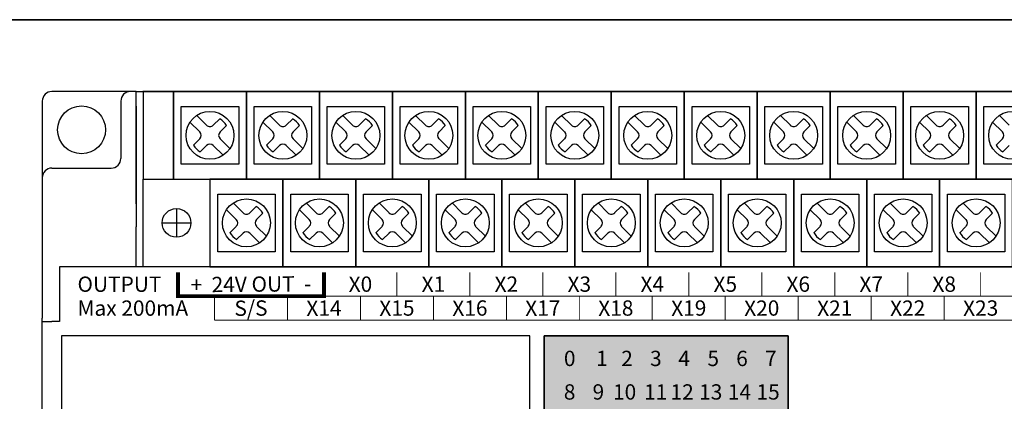
# Model space of a CAD drawing. Units: millimetres. Extents: x -19674 to 12771, y 1017 to 7467.
# Drawn here: x -17122 to -17019, y 4466 to 4506 of the extents above; entities that cross this region are included whole.
import ezdxf
from ezdxf.enums import TextEntityAlignment as Align

# ---------------------------------------------------------------- set-up
doc = ezdxf.new("R2010")
doc.units = ezdxf.units.MM
for name, color, linetype in [('外壳', 131, 'Continuous'), ('指示灯字', 250, 'Continuous'), ('端子字', 210, 'Continuous'), ('端子排', 160, 'Continuous'), ('端子线', 42, 'Continuous')]:
    doc.layers.add(name, color=color, linetype=linetype)
doc.layers.add('标签填充', color=7, linetype='Continuous', true_color=0x035b50)
doc.layers.add('标签框', color=7, linetype='Continuous', true_color=0x035b50)
doc.styles.get("Standard").update_dxf_attribs({"font": 'arial.ttf', "height": 1.8})

# ---------------------------------------------------------------- blocks, each defined once
blk = doc.blocks.new('A$C54ED6924')
at = {"layer": '端子排'}
for p, q in [((74.19, 15.81), (75.22, 14.79)), ((75.92, 14.79), (76.59, 15.45)), ((81.81, 15.81), (82.84, 14.79)), ((83.54, 14.79), (84.21, 15.45)), ((89.43, 15.81), (90.46, 14.79)), ((91.16, 14.79), (91.83, 15.45)), ((97.05, 15.81), (98.08, 14.79)), ((98.78, 14.79), (99.45, 15.45)), ((104.67, 15.81), (105.7, 14.79)), ((106.4, 14.79), (107.07, 15.45)), ((112.29, 15.81), (113.32, 14.79)), ((114.02, 14.79), (114.69, 15.45)), ((119.91, 15.81), (120.94, 14.79)), ((121.64, 14.79), (122.31, 15.45)), ((127.53, 15.81), (128.56, 14.79)), ((129.26, 14.79), (129.93, 15.45)), ((135.15, 15.81), (136.18, 14.79)), ((136.88, 14.79), (137.55, 15.45)), ((142.77, 15.81), (143.8, 14.79)), ((144.5, 14.79), (145.17, 15.45)), ((150.39, 15.81), (151.42, 14.79)), ((152.12, 14.79), (152.79, 15.45)), ((73.48, 15.1), (74.51, 14.08)), ((76.63, 14.08), (77.29, 14.74)), ((81.1, 15.1), (82.13, 14.08)), ((84.25, 14.08), (84.91, 14.74)), ((88.72, 15.1), (89.75, 14.08)), ((91.87, 14.08), (92.53, 14.74)), ((96.34, 15.1), (97.37, 14.08)), ((99.49, 14.08), (100.15, 14.74)), ((103.96, 15.1), (104.99, 14.08)), ((107.11, 14.08), (107.77, 14.74)), ((111.58, 15.1), (112.61, 14.08)), ((114.73, 14.08), (115.39, 14.74)), ((119.2, 15.1), (120.23, 14.08)), ((122.35, 14.08), (123.01, 14.74)), ((126.82, 15.1), (127.85, 14.08)), ((129.97, 14.08), (130.63, 14.74)), ((134.44, 15.1), (135.47, 14.08)), ((137.59, 14.08), (138.25, 14.74)), ((142.06, 15.1), (143.09, 14.08)), ((145.21, 14.08), (145.87, 14.74)), ((149.68, 15.1), (150.71, 14.08)), ((152.83, 14.08), (153.49, 14.74)), ((159.07, 12.22), (159.07, 15.22)), ((73.85, 12.71), (74.51, 13.37)), ((76.63, 13.37), (77.66, 12.35)), ((81.47, 12.71), (82.13, 13.37)), ((84.25, 13.37), (85.28, 12.35)), ((89.09, 12.71), (89.75, 13.37)), ((91.87, 13.37), (92.9, 12.35)), ((96.71, 12.71), (97.37, 13.37)), ((99.49, 13.37), (100.52, 12.35)), ((104.33, 12.71), (104.99, 13.37)), ((107.11, 13.37), (108.14, 12.35)), ((111.95, 12.71), (112.61, 13.37)), ((114.73, 13.37), (115.76, 12.35)), ((119.57, 12.71), (120.23, 13.37)), ((122.35, 13.37), (123.38, 12.35)), ((127.19, 12.71), (127.85, 13.37)), ((129.97, 13.37), (131, 12.35)), ((134.81, 12.71), (135.47, 13.37)), ((137.59, 13.37), (138.62, 12.35)), ((142.43, 12.71), (143.09, 13.37)), ((145.21, 13.37), (146.24, 12.35)), ((150.05, 12.71), (150.71, 13.37)), ((152.83, 13.37), (153.86, 12.35)), ((160.57, 13.72), (157.57, 13.72)), ((74.55, 12), (75.22, 12.66)), ((75.92, 12.66), (76.95, 11.64)), ((82.17, 12), (82.84, 12.66)), ((83.54, 12.66), (84.57, 11.64)), ((89.79, 12), (90.46, 12.66)), ((91.16, 12.66), (92.19, 11.64)), ((97.41, 12), (98.08, 12.66)), ((98.78, 12.66), (99.81, 11.64)), ((105.03, 12), (105.7, 12.66)), ((106.4, 12.66), (107.43, 11.64)), ((112.65, 12), (113.32, 12.66)), ((114.02, 12.66), (115.05, 11.64)), ((120.27, 12), (120.94, 12.66)), ((121.64, 12.66), (122.67, 11.64)), ((127.89, 12), (128.56, 12.66)), ((129.26, 12.66), (130.29, 11.64)), ((135.51, 12), (136.18, 12.66)), ((136.88, 12.66), (137.91, 11.64)), ((143.13, 12), (143.8, 12.66)), ((144.5, 12.66), (145.53, 11.64)), ((150.75, 12), (151.42, 12.66)), ((152.12, 12.66), (153.15, 11.64)), ((72.11, 5.64), (72.78, 6.3)), ((78, 6.66), (79.03, 5.64)), ((79.73, 5.64), (80.4, 6.3)), ((85.62, 6.66), (86.65, 5.64)), ((87.35, 5.64), (88.02, 6.3)), ((93.24, 6.66), (94.27, 5.64)), ((94.97, 5.64), (95.64, 6.3)), ((100.86, 6.66), (101.89, 5.64)), ((102.59, 5.64), (103.26, 6.3)), ((108.48, 6.66), (109.51, 5.64)), ((110.21, 5.64), (110.88, 6.3)), ((116.1, 6.66), (117.13, 5.64)), ((117.83, 5.64), (118.5, 6.3)), ((123.72, 6.66), (124.75, 5.64)), ((125.45, 5.64), (126.12, 6.3)), ((131.34, 6.66), (132.37, 5.64)), ((133.07, 5.64), (133.74, 6.3)), ((138.96, 6.66), (139.99, 5.64)), ((140.69, 5.64), (141.36, 6.3)), ((146.58, 6.66), (147.61, 5.64)), ((148.31, 5.64), (148.98, 6.3)), ((154.2, 6.66), (155.23, 5.64)), ((155.93, 5.64), (156.6, 6.3)), ((72.82, 4.93), (73.48, 5.59)), ((77.29, 5.95), (78.32, 4.93)), ((80.44, 4.93), (81.1, 5.59)), ((84.91, 5.95), (85.94, 4.93)), ((88.06, 4.93), (88.72, 5.59)), ((92.53, 5.95), (93.56, 4.93)), ((95.68, 4.93), (96.34, 5.59)), ((100.15, 5.95), (101.18, 4.93)), ((103.3, 4.93), (103.96, 5.59)), ((107.77, 5.95), (108.8, 4.93)), ((110.92, 4.93), (111.58, 5.59)), ((115.39, 5.95), (116.42, 4.93)), ((118.54, 4.93), (119.2, 5.59)), ((123.01, 5.95), (124.04, 4.93)), ((126.16, 4.93), (126.82, 5.59)), ((130.63, 5.95), (131.66, 4.93)), ((133.78, 4.93), (134.44, 5.59)), ((138.25, 5.95), (139.28, 4.93)), ((141.4, 4.93), (142.06, 5.59)), ((145.87, 5.95), (146.9, 4.93)), ((149.02, 4.93), (149.68, 5.59)), ((153.49, 5.95), (154.52, 4.93)), ((156.64, 4.93), (157.3, 5.59)), ((72.82, 4.22), (73.85, 3.2)), ((77.66, 3.56), (78.32, 4.22)), ((80.44, 4.22), (81.47, 3.2)), ((85.28, 3.56), (85.94, 4.22)), ((88.06, 4.22), (89.09, 3.2)), ((92.9, 3.56), (93.56, 4.22)), ((95.68, 4.22), (96.71, 3.2)), ((100.52, 3.56), (101.18, 4.22)), ((103.3, 4.22), (104.33, 3.2)), ((108.14, 3.56), (108.8, 4.22)), ((110.92, 4.22), (111.95, 3.2)), ((115.76, 3.56), (116.42, 4.22)), ((118.54, 4.22), (119.57, 3.2)), ((123.38, 3.56), (124.04, 4.22)), ((126.16, 4.22), (127.19, 3.2)), ((131, 3.56), (131.66, 4.22)), ((133.78, 4.22), (134.81, 3.2)), ((138.62, 3.56), (139.28, 4.22)), ((141.4, 4.22), (142.43, 3.2)), ((146.24, 3.56), (146.9, 4.22)), ((149.02, 4.22), (150.05, 3.2)), ((153.86, 3.56), (154.52, 4.22)), ((156.64, 4.22), (157.67, 3.2)), ((72.11, 3.51), (73.14, 2.49)), ((78.36, 2.85), (79.03, 3.51)), ((79.73, 3.51), (80.76, 2.49)), ((85.98, 2.85), (86.65, 3.51)), ((87.35, 3.51), (88.38, 2.49)), ((93.6, 2.85), (94.27, 3.51)), ((94.97, 3.51), (96, 2.49)), ((101.22, 2.85), (101.89, 3.51)), ((102.59, 3.51), (103.62, 2.49)), ((108.84, 2.85), (109.51, 3.51)), ((110.21, 3.51), (111.24, 2.49)), ((116.46, 2.85), (117.13, 3.51)), ((117.83, 3.51), (118.86, 2.49)), ((124.08, 2.85), (124.75, 3.51)), ((125.45, 3.51), (126.48, 2.49)), ((131.7, 2.85), (132.37, 3.51)), ((133.07, 3.51), (134.1, 2.49)), ((139.32, 2.85), (139.99, 3.51)), ((140.69, 3.51), (141.72, 2.49)), ((146.94, 2.85), (147.61, 3.51)), ((148.31, 3.51), (149.34, 2.49)), ((154.56, 2.85), (155.23, 3.51)), ((155.93, 3.51), (156.96, 2.49))]:
    blk.add_line(p, q, dxfattribs=at)
for points in [[(71.76, 9.15), (79.38, 9.15), (79.38, 18.3), (71.76, 18.3)], [(79.38, 9.15), (87, 9.15), (87, 18.3), (79.38, 18.3)], [(87, 9.15), (94.62, 9.15), (94.62, 18.3), (87, 18.3)], [(94.62, 9.15), (102.24, 9.15), (102.24, 18.3), (94.62, 18.3)], [(102.24, 9.15), (109.86, 9.15), (109.86, 18.3), (102.24, 18.3)], [(109.86, 9.15), (117.48, 9.15), (117.48, 18.3), (109.86, 18.3)], [(117.48, 9.15), (125.1, 9.15), (125.1, 18.3), (117.48, 18.3)], [(125.1, 9.15), (132.72, 9.15), (132.72, 18.3), (125.1, 18.3)], [(132.72, 9.15), (140.34, 9.15), (140.34, 18.3), (132.72, 18.3)], [(140.34, 9.15), (147.96, 9.15), (147.96, 18.3), (140.34, 18.3)], [(147.96, 9.15), (155.58, 9.15), (155.58, 18.3), (147.96, 18.3)], [(155.58, 18.3), (162.57, 18.3), (162.57, 9.15), (155.58, 9.15)], [(72.57, 16.73), (78.57, 16.73), (78.57, 10.73), (72.57, 10.73)], [(80.19, 16.73), (86.19, 16.73), (86.19, 10.73), (80.19, 10.73)], [(87.81, 16.73), (93.81, 16.73), (93.81, 10.73), (87.81, 10.73)], [(95.43, 16.73), (101.43, 16.73), (101.43, 10.73), (95.43, 10.73)], [(103.05, 16.73), (109.05, 16.73), (109.05, 10.73), (103.05, 10.73)], [(110.67, 16.73), (116.67, 16.73), (116.67, 10.73), (110.67, 10.73)], [(118.29, 16.73), (124.29, 16.73), (124.29, 10.73), (118.29, 10.73)], [(125.91, 16.73), (131.91, 16.73), (131.91, 10.73), (125.91, 10.73)], [(133.53, 16.73), (139.53, 16.73), (139.53, 10.73), (133.53, 10.73)], [(141.15, 16.73), (147.15, 16.73), (147.15, 10.73), (141.15, 10.73)], [(148.77, 16.73), (154.77, 16.73), (154.77, 10.73), (148.77, 10.73)], [(67.95, 0), (75.57, 0), (75.57, 9.15), (67.95, 9.15)], [(75.57, 0), (83.19, 0), (83.19, 9.15), (75.57, 9.15)], [(83.19, 0), (90.81, 0), (90.81, 9.15), (83.19, 9.15)], [(90.81, 0), (98.43, 0), (98.43, 9.15), (90.81, 9.15)], [(98.43, 0), (106.05, 0), (106.05, 9.15), (98.43, 9.15)], [(106.05, 0), (113.67, 0), (113.67, 9.15), (106.05, 9.15)], [(113.67, 0), (121.29, 0), (121.29, 9.15), (113.67, 9.15)], [(121.29, 0), (128.91, 0), (128.91, 9.15), (121.29, 9.15)], [(128.91, 0), (136.53, 0), (136.53, 9.15), (128.91, 9.15)], [(136.53, 0), (144.15, 0), (144.15, 9.15), (136.53, 9.15)], [(144.15, 0), (151.77, 0), (151.77, 9.15), (144.15, 9.15)], [(151.77, 0), (159.39, 0), (159.39, 9.15), (151.77, 9.15)], [(162.57, 9.15), (159.39, 9.15), (159.39, 0), (162.57, 0)], [(68.76, 7.58), (74.76, 7.58), (74.76, 1.58), (68.76, 1.58)], [(76.38, 7.58), (82.38, 7.58), (82.38, 1.58), (76.38, 1.58)], [(84, 7.58), (90, 7.58), (90, 1.58), (84, 1.58)], [(91.62, 7.58), (97.62, 7.58), (97.62, 1.58), (91.62, 1.58)], [(99.24, 7.58), (105.24, 7.58), (105.24, 1.58), (99.24, 1.58)], [(106.86, 7.58), (112.86, 7.58), (112.86, 1.58), (106.86, 1.58)], [(114.48, 7.58), (120.48, 7.58), (120.48, 1.58), (114.48, 1.58)], [(122.1, 7.58), (128.1, 7.58), (128.1, 1.58), (122.1, 1.58)], [(129.72, 7.58), (135.72, 7.58), (135.72, 1.58), (129.72, 1.58)], [(137.34, 7.58), (143.34, 7.58), (143.34, 1.58), (137.34, 1.58)], [(144.96, 7.58), (150.96, 7.58), (150.96, 1.58), (144.96, 1.58)], [(152.58, 7.58), (158.58, 7.58), (158.58, 1.58), (152.58, 1.58)]]:
    blk.add_lwpolyline(points, close=True, dxfattribs=at)
for centre, radius in [((75.57, 13.72), 2.5), ((83.19, 13.72), 2.5), ((90.81, 13.72), 2.5), ((98.43, 13.72), 2.5), ((106.05, 13.72), 2.5), ((113.67, 13.72), 2.5), ((121.29, 13.72), 2.5), ((128.91, 13.72), 2.5), ((136.53, 13.72), 2.5), ((144.15, 13.72), 2.5), ((151.77, 13.72), 2.5), ((159.07, 13.72), 1.5), ((71.76, 4.58), 2.5), ((79.38, 4.58), 2.5), ((87, 4.58), 2.5), ((94.62, 4.58), 2.5), ((102.24, 4.58), 2.5), ((109.86, 4.58), 2.5), ((117.48, 4.58), 2.5), ((125.1, 4.58), 2.5), ((132.72, 4.58), 2.5), ((140.34, 4.58), 2.5), ((147.96, 4.58), 2.5), ((155.58, 4.58), 2.5)]:
    blk.add_circle(centre, radius, dxfattribs=at)
for centre, radius, start, end in [((75.57, 13.72), 2, 30.5225, 59.4775), ((83.19, 13.72), 2, 30.5225, 59.4775), ((90.81, 13.72), 2, 30.5225, 59.4775), ((98.43, 13.72), 2, 30.5225, 59.4775), ((106.05, 13.72), 2, 30.5225, 59.4775), ((113.67, 13.72), 2, 30.5225, 59.4775), ((121.29, 13.72), 2, 30.5225, 59.4775), ((128.91, 13.72), 2, 30.5225, 59.4775), ((136.53, 13.72), 2, 30.5225, 59.4775), ((144.15, 13.72), 2, 30.5225, 59.4775), ((151.77, 13.72), 2, 30.5225, 59.4775), ((75.57, 15.14), 0.5, 225, 315), ((83.19, 15.14), 0.5, 225, 315), ((90.81, 15.14), 0.5, 225, 315), ((98.43, 15.14), 0.5, 225, 315), ((106.05, 15.14), 0.5, 225, 315), ((113.67, 15.14), 0.5, 225, 315), ((121.29, 15.14), 0.5, 225, 315), ((128.91, 15.14), 0.5, 225, 315), ((136.53, 15.14), 0.5, 225, 315), ((144.15, 15.14), 0.5, 225, 315), ((151.77, 15.14), 0.5, 225, 315), ((74.16, 13.72), 0.5, 315, 45), ((76.98, 13.72), 0.5, 135, 225), ((81.78, 13.72), 0.5, 315, 45), ((84.6, 13.72), 0.5, 135, 225), ((89.4, 13.72), 0.5, 315, 45), ((92.22, 13.72), 0.5, 135, 225), ((97.02, 13.72), 0.5, 315, 45), ((99.84, 13.72), 0.5, 135, 225), ((104.64, 13.72), 0.5, 315, 45), ((107.46, 13.72), 0.5, 135, 225), ((112.26, 13.72), 0.5, 315, 45), ((115.08, 13.72), 0.5, 135, 225), ((119.88, 13.72), 0.5, 315, 45), ((122.7, 13.72), 0.5, 135, 225), ((127.5, 13.72), 0.5, 315, 45), ((130.32, 13.72), 0.5, 135, 225), ((135.12, 13.72), 0.5, 315, 45), ((137.94, 13.72), 0.5, 135, 225), ((142.74, 13.72), 0.5, 315, 45), ((145.56, 13.72), 0.5, 135, 225), ((150.36, 13.72), 0.5, 315, 45), ((153.18, 13.72), 0.5, 135, 225), ((75.57, 13.72), 2, 210.5225, 239.4775), ((75.57, 12.31), 0.5, 45, 135), ((83.19, 13.72), 2, 210.5225, 239.4775), ((83.19, 12.31), 0.5, 45, 135), ((90.81, 13.72), 2, 210.5225, 239.4775), ((90.81, 12.31), 0.5, 45, 135), ((98.43, 13.72), 2, 210.5225, 239.4775), ((98.43, 12.31), 0.5, 45, 135), ((106.05, 13.72), 2, 210.5225, 239.4775), ((106.05, 12.31), 0.5, 45, 135), ((113.67, 13.72), 2, 210.5225, 239.4775), ((113.67, 12.31), 0.5, 45, 135), ((121.29, 13.72), 2, 210.5225, 239.4775), ((121.29, 12.31), 0.5, 45, 135), ((128.91, 13.72), 2, 210.5225, 239.4775), ((128.91, 12.31), 0.5, 45, 135), ((136.53, 13.72), 2, 210.5225, 239.4775), ((136.53, 12.31), 0.5, 45, 135), ((144.15, 13.72), 2, 210.5225, 239.4775), ((144.15, 12.31), 0.5, 45, 135), ((151.77, 13.72), 2, 210.5225, 239.4775), ((151.77, 12.31), 0.5, 45, 135), ((71.76, 4.58), 2, 30.5225, 59.4775), ((79.38, 4.58), 2, 30.5225, 59.4775), ((87, 4.58), 2, 30.5225, 59.4775), ((94.62, 4.58), 2, 30.5225, 59.4775), ((102.24, 4.58), 2, 30.5225, 59.4775), ((109.86, 4.58), 2, 30.5225, 59.4775), ((117.48, 4.58), 2, 30.5225, 59.4775), ((125.1, 4.58), 2, 30.5225, 59.4775), ((132.72, 4.58), 2, 30.5225, 59.4775), ((140.34, 4.58), 2, 30.5225, 59.4775), ((147.96, 4.58), 2, 30.5225, 59.4775), ((155.58, 4.58), 2, 30.5225, 59.4775), ((79.38, 5.99), 0.5, 225, 315), ((87, 5.99), 0.5, 225, 315), ((94.62, 5.99), 0.5, 225, 315), ((102.24, 5.99), 0.5, 225, 315), ((109.86, 5.99), 0.5, 225, 315), ((117.48, 5.99), 0.5, 225, 315), ((125.1, 5.99), 0.5, 225, 315), ((132.72, 5.99), 0.5, 225, 315), ((140.34, 5.99), 0.5, 225, 315), ((147.96, 5.99), 0.5, 225, 315), ((155.58, 5.99), 0.5, 225, 315), ((73.17, 4.58), 0.5, 135, 225), ((77.97, 4.58), 0.5, 315, 45), ((80.79, 4.58), 0.5, 135, 225), ((85.59, 4.58), 0.5, 315, 45), ((88.41, 4.58), 0.5, 135, 225), ((93.21, 4.58), 0.5, 315, 45), ((96.03, 4.58), 0.5, 135, 225), ((100.83, 4.58), 0.5, 315, 45), ((103.65, 4.58), 0.5, 135, 225), ((108.45, 4.58), 0.5, 315, 45), ((111.27, 4.58), 0.5, 135, 225), ((116.07, 4.58), 0.5, 315, 45), ((118.89, 4.58), 0.5, 135, 225), ((123.69, 4.58), 0.5, 315, 45), ((126.51, 4.58), 0.5, 135, 225), ((131.31, 4.58), 0.5, 315, 45), ((134.13, 4.58), 0.5, 135, 225), ((138.93, 4.58), 0.5, 315, 45), ((141.75, 4.58), 0.5, 135, 225), ((146.55, 4.58), 0.5, 315, 45), ((149.37, 4.58), 0.5, 135, 225), ((154.17, 4.58), 0.5, 315, 45), ((156.99, 4.58), 0.5, 135, 225), ((79.38, 4.58), 2, 210.5225, 239.4775), ((79.38, 3.16), 0.5, 45, 135), ((87, 4.58), 2, 210.5225, 239.4775), ((87, 3.16), 0.5, 45, 135), ((94.62, 4.58), 2, 210.5225, 239.4775), ((94.62, 3.16), 0.5, 45, 135), ((102.24, 4.58), 2, 210.5225, 239.4775), ((102.24, 3.16), 0.5, 45, 135), ((109.86, 4.58), 2, 210.5225, 239.4775), ((109.86, 3.16), 0.5, 45, 135), ((117.48, 4.58), 2, 210.5225, 239.4775), ((117.48, 3.16), 0.5, 45, 135), ((125.1, 4.58), 2, 210.5225, 239.4775), ((125.1, 3.16), 0.5, 45, 135), ((132.72, 4.58), 2, 210.5225, 239.4775), ((132.72, 3.16), 0.5, 45, 135), ((140.34, 4.58), 2, 210.5225, 239.4775), ((140.34, 3.16), 0.5, 45, 135), ((147.96, 4.58), 2, 210.5225, 239.4775), ((147.96, 3.16), 0.5, 45, 135), ((155.58, 4.58), 2, 210.5225, 239.4775), ((155.58, 3.16), 0.5, 45, 135)]:
    blk.add_arc(centre, radius, start, end, dxfattribs=at)

msp = doc.modelspace()

# ---------------------------------------------------------------- hatches: boundary and pattern name
at = {"layer": '标签填充'}
msp.add_hatch(color=256, dxfattribs=at).paths.add_polyline_path([(-17067.239, 4472.755), (-17041.739, 4472.755), (-17041.739, 4428.755), (-17067.239, 4428.755)])

# ---------------------------------------------------------------- linework, layer by layer
for p, q in [((-16935.547, 4505.755), (-17125.547, 4505.755)), ((-17125.547, 4505.755), (-16935.547, 4505.755))]:
    msp.add_line(p, q)
at = {"layer": '外壳'}
for p, q in [((-17109.839, 4498.255), (-17118.639, 4498.255)), ((-17109.839, 4486.526), (-17109.839, 4498.255)), ((-17109.839, 4498.255), (-16945.839, 4498.255)), ((-17119.639, 4497.255), (-17119.639, 4476.268)), ((-17111.439, 4497.255), (-17111.439, 4491.255)), ((-17109.839, 4496.726), (-17109.839, 4484.11)), ((-17118.639, 4490.255), (-17112.439, 4490.255)), ((-17119.639, 4489.255), (-17119.639, 4486.526)), ((-17119.639, 4486.526), (-17119.639, 4484.11)), ((-17109.839, 4479.955), (-17109.839, 4484.11)), ((-17117.839, 4479.955), (-17117.839, 4474.255)), ((-16944.439, 4479.955), (-17117.839, 4479.955)), ((-17119.639, 4476.268), (-17119.639, 4475.286)), ((-17119.639, 4475.286), (-17119.639, 4474.585)), ((-17119.639, 4474.255), (-17119.639, 4474.585)), ((-17119.639, 4472.755), (-17119.639, 4474.255)), ((-17119.639, 4474.255), (-17118.639, 4474.255)), ((-17117.839, 4474.255), (-17118.639, 4474.255)), ((-17119.639, 4461.755), (-17119.639, 4472.755)), ((-17068.739, 4472.755), (-17117.639, 4472.755)), ((-17117.639, 4472.755), (-17117.639, 4428.755)), ((-17068.739, 4447.255), (-17068.739, 4472.755)), ((-17041.739, 4472.755), (-17067.239, 4472.755)), ((-17067.239, 4472.755), (-17067.239, 4428.755)), ((-17041.739, 4428.755), (-17041.739, 4472.755))]:
    msp.add_line(p, q, dxfattribs=at)
msp.add_circle((-17115.539, 4494.255), 2.5, dxfattribs=at)
for centre, start, end in [((-17118.639, 4497.255), 90, 180), ((-17110.439, 4497.255), 90, 180), ((-17112.439, 4491.255), 270, 0), ((-17118.639, 4489.255), 90, 180)]:
    msp.add_arc(centre, 1, start, end, dxfattribs=at)
msp.add_point((-17109.124, 4498.255), dxfattribs=at)
at = {"layer": '标签框'}
msp.add_lwpolyline([(-17067.239, 4472.755), (-17041.739, 4472.755), (-17041.739, 4428.755), (-17067.239, 4428.755)], close=True, dxfattribs=at)
at = {"layer": '端子线'}
for points, const_width in [([(-17105.471, 4479.386), (-17105.471, 4476.886), (-17090.231, 4476.886), (-17090.231, 4479.386)], 0.4), ([(-17105.471, 4479.386), (-17105.471, 4476.886)], 0.1), ([(-17105.471, 4479.386), (-17105.471, 4476.886)], 0.1), ([(-17090.231, 4479.386), (-17090.231, 4476.886)], 0.1), ([(-17082.611, 4479.386), (-17082.611, 4476.886)], 0.1), ([(-17074.991, 4479.386), (-17074.991, 4476.886)], 0.1), ([(-17067.371, 4479.386), (-17067.371, 4476.886)], 0.1), ([(-17059.751, 4479.386), (-17059.751, 4476.886)], 0.1), ([(-17052.131, 4479.386), (-17052.131, 4476.886)], 0.1), ([(-17044.511, 4479.386), (-17044.511, 4476.886)], 0.1), ([(-17036.891, 4479.386), (-17036.891, 4476.886)], 0.1), ([(-17029.271, 4479.386), (-17029.271, 4476.886)], 0.1), ([(-17021.651, 4479.386), (-17021.651, 4476.886)], 0.1), ([(-17105.471, 4476.886), (-16949.261, 4476.886)], 0.1), ([(-17101.661, 4476.886), (-17101.661, 4474.386)], 0.1), ([(-17094.041, 4476.886), (-17094.041, 4474.386)], 0.1), ([(-17086.421, 4476.886), (-17086.421, 4474.386)], 0.1), ([(-17078.801, 4476.886), (-17078.801, 4474.386)], 0.1), ([(-17071.181, 4476.886), (-17071.181, 4474.386)], 0.1), ([(-17063.561, 4476.886), (-17063.561, 4474.386)], 0.1), ([(-17055.941, 4476.886), (-17055.941, 4474.386)], 0.1), ([(-17048.321, 4476.886), (-17048.321, 4474.386)], 0.1), ([(-17040.701, 4476.886), (-17040.701, 4474.386)], 0.1), ([(-17033.081, 4476.886), (-17033.081, 4474.386)], 0.1), ([(-17025.461, 4476.886), (-17025.461, 4474.386)], 0.1), ([(-16949.261, 4474.386), (-17101.661, 4474.386)], 0.1)]:
    msp.add_lwpolyline(points, dxfattribs=dict(at, const_width=const_width))

# ---------------------------------------------------------------- block references
at = {"layer": '端子排', "rotation": 180}
msp.add_blockref('A$C54ED6924', (-16946.554, 4498.255), dxfattribs=at)

# ---------------------------------------------------------------- texts
at = {"layer": '指示灯字', "char_height": 1.6, "attachment_point": 1}
for s, insert in [('\\pi0.5666;0', (-17066.078, 4471.185)), ('\\pi0.79361;1', (-17063.078, 4471.185)), ('\\pi0.55842;2', (-17060.078, 4471.185)), ('\\pi0.56442;3', (-17057.078, 4471.185)), ('\\pi0.53495;4', (-17054.078, 4471.185)), ('\\pi0.55787;5', (-17051.078, 4471.185)), ('\\pi0.56005;6', (-17048.078, 4471.185)), ('\\pi0.57042;7', (-17045.078, 4471.185)), ('\\pi0.56114;8', (-17066.078, 4467.685)), ('\\pi0.56224;9', (-17063.078, 4467.685)), ('\\pi0.02035;10', (-17060.078, 4467.685)), ('\\pi0.17206;11', (-17057.078, 4467.685)), ('\\pi0.02581;12', (-17054.078, 4467.685)), ('\\pi0.01762;13', (-17051.078, 4467.685)), ('\\pi0.0209;14', (-17048.078, 4467.685)), ('\\pi0.01162;15', (-17045.078, 4467.685))]:
    msp.add_mtext_dynamic_manual_height_columns(s, width=2.17659, gutter_width=12.5, heights=[0], dxfattribs=dict(at, insert=insert))
at = {"layer": '端子字'}
for s, p in [('OUTPUT', (-17115.966, 4478.136)), ('Max 200mA', (-17115.966, 4475.636))]:
    msp.add_text(s, height=1.6, dxfattribs=at).set_placement(p, align=Align.MIDDLE_LEFT)
for s, p in [('+  24V OUT  -', (-17097.851, 4478.136)), ('X0', (-17086.421, 4478.136)), ('X1', (-17078.801, 4478.136)), ('X2', (-17071.181, 4478.136)), ('X3', (-17063.561, 4478.136)), ('X4', (-17055.941, 4478.136)), ('X5', (-17048.321, 4478.136)), ('X6', (-17040.701, 4478.136)), ('X7', (-17033.081, 4478.136)), ('X8', (-17025.461, 4478.136)), ('S/S', (-17097.851, 4475.636)), ('X14', (-17090.231, 4475.636)), ('X15', (-17082.611, 4475.636)), ('X16', (-17074.991, 4475.636)), ('X17', (-17067.371, 4475.636)), ('X18', (-17059.751, 4475.636)), ('X19', (-17052.131, 4475.636)), ('X20', (-17044.511, 4475.636)), ('X21', (-17036.891, 4475.636)), ('X22', (-17029.271, 4475.636)), ('X23', (-17021.651, 4475.636))]:
    msp.add_text(s, height=1.6, rotation=0.5, dxfattribs=at).set_placement(p, align=Align.MIDDLE_CENTER)

doc.saveas('drawing.dxf')
